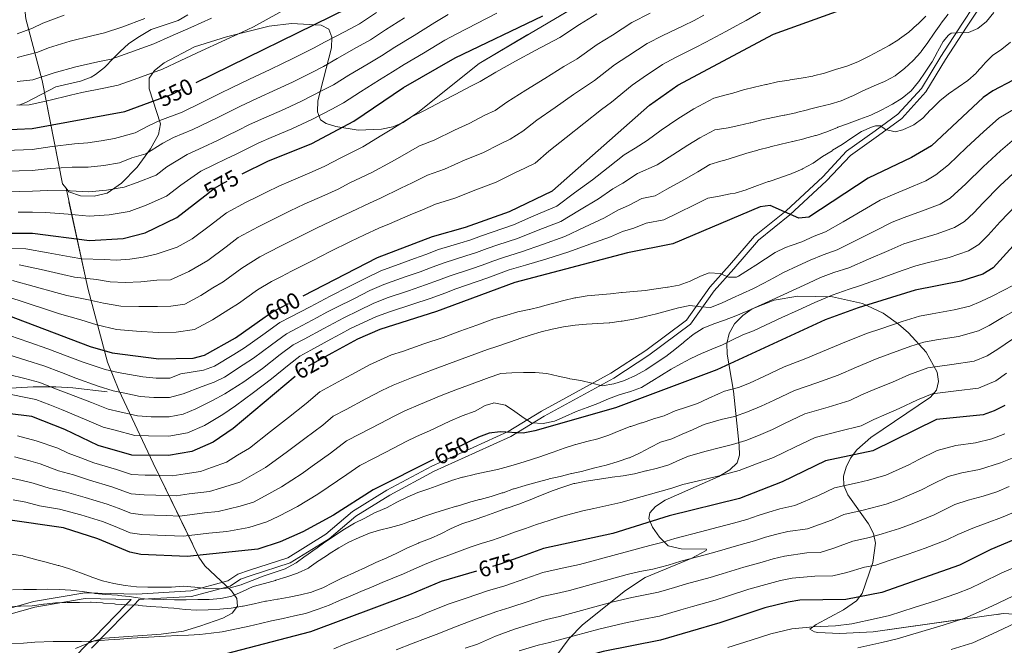
# Model space of a CAD drawing. Units: metres. Extents: x 620180 to 627032, y 785226 to 789976.
# Drawn here: x 620935 to 621371, y 787042 to 787320 of the extents above; entities that cross this region are included whole.
import ezdxf
from ezdxf.enums import TextEntityAlignment as Align

# ---------------------------------------------------------------- set-up
doc = ezdxf.new("R2010")
doc.units = ezdxf.units.M
doc.header["$MEASUREMENT"] = 0
doc.linetypes.add('DGN Style 3', pattern=[55.705356, 39.78954, -15.915816])
doc.linetypes.add('DGN Style 5', pattern=[27.852678, 11.936862, -15.915816])
for name, color, linetype, lineweight in [('Nivel 21', 7, 'Continuous', 0), ('Nivel 22', 7, 'Continuous', 0), ('Nivel 35', 7, 'Continuous', 0), ('Nivel 4', 7, 'Continuous', 0), ('Nivel 41', 7, 'Continuous', 0), ('Nivel 5', 7, 'Continuous', 0), ('Nivel 57', 7, 'Continuous', 0)]:
    doc.layers.add(name, color=color, linetype=linetype, lineweight=lineweight)
doc.styles.add('Style-s7210004_h', font='s7210004_h.shx')
doc.linetypes.add('5Zonar', pattern='A,-7.5,[73,dgnlstyle-md2_5e.shx,S=0.11968,R=180,X=0,Y=0],-7.5', length=15)

msp = doc.modelspace()

# ---------------------------------------------------------------- linework, layer by layer
at = {"layer": 'Nivel 21', "color": 7, "linetype": 'Continuous', "lineweight": 0}
for points in [[(621363.521, 787334.463, 612.531), (621352.564, 787317.754, 613.727), (621343.161, 787303.444, 616.121), (621334.588, 787289.248, 617.317), (621324.184, 787277.808, 618.514), (621314.047, 787270.478, 619.711), (621301.429, 787261.439, 621.506), (621290.796, 787250.138, 623.301), (621274.586, 787235.052, 623.301), (621260.506, 787223.721, 624.497), (621249.499, 787210.864, 629.284), (621240.78, 787201.138, 633.472), (621230.319, 787186.55, 635.866), (621212.3, 787173.052, 636.464), (621196.803, 787162.943, 638.259), (621166.019, 787146.087, 643.046), (621151.238, 787137.113, 649.627), (621135.697, 787130.049, 649.627), (621117.385, 787121.755, 649.029), (621097.536, 787111.121, 650.226), (621082.223, 787101.662, 651.422), (621070.481, 787091.554, 654.414), (621053.595, 787081.124, 655.611), (621036.579, 787075.589, 655.611), (621031.449, 787073.938, 656.209), (621026.922, 787070.834, 655.611), (621010.457, 787066.492, 655.611), (620986.524, 787065.042, 657.406), (620963.475, 787065.514, 662.192), (620940.743, 787061.746, 663.987), (620911.261, 787053.295, 664.586)], [(620987.615, 787062.604, 657.406), (620985.22, 787060.158, 665), (620969.775, 787044.385, 670), (620969.591, 787044.197, 670.053), (620966.507, 787041.11, 670.924)]]:
    msp.add_polyline3d(points, dxfattribs=at)
at = {"layer": 'Nivel 21', "color": 7, "linetype": 'DGN Style 3', "lineweight": 0}
for points in [[(621365.48, 787332.89, 612.531), (621354.653, 787316.383, 613.727), (621345.276, 787302.111, 616.121), (621336.601, 787287.747, 617.317), (621325.859, 787275.935, 618.514), (621315.508, 787268.449, 619.711), (621303.082, 787259.548, 621.506), (621292.559, 787248.365, 623.301), (621276.223, 787233.161, 623.301), (621262.255, 787221.918, 624.497), (621251.38, 787209.217, 629.284), (621242.733, 787199.571, 633.472), (621232.126, 787184.781, 635.866), (621213.733, 787171.003, 636.464), (621198.088, 787160.796, 638.259), (621167.268, 787143.922, 643.046), (621152.409, 787134.898, 649.627), (621136.73, 787127.772, 649.627), (621118.492, 787119.512, 649.029), (621098.785, 787108.954, 650.226), (621083.704, 787099.639, 651.422), (621071.962, 787089.531, 654.414), (621054.654, 787078.839, 655.611), (621037.348, 787073.21, 655.611), (621032.562, 787071.669, 656.209), (621027.979, 787068.527, 655.611), (621010.856, 787064.011, 655.611), (620991.807, 787062.858, 660), (620987.615, 787062.604, 657.406)], [(621009.144, 787321.968, 538.803), (621004.846, 787319.373, 539.314), (620992.93, 787315.39, 539.577), (620987.037, 787311.902, 539.503), (620982.898, 787308.992, 539.513), (620979.177, 787305.71, 539.672), (620976.189, 787302.634, 540), (620972.24, 787298.569, 540.503), (620968.294, 787295.445, 540.949), (620966.276, 787294.303, 541.155), (620961.63, 787292.487, 541.597), (620950.653, 787289.952, 542.596), (620937.641, 787283.168, 544.41), (620934.341, 787281.838, 545)], [(620930.551, 787156.386, 616.128), (620940.623, 787156.92, 615.606), (620950.613, 787156.995, 614.657), (620958.118, 787156.489, 612.966), (620973.459, 787154.772, 608.18)], [(620958.764, 787036.953, 672.096), (620964.711, 787042.905, 670.347), (620965.887, 787044.082, 670), (620967.786, 787045.983, 669.642), (620981.849, 787060.344, 665), (620984.05, 787062.593, 657.933), (620963.656, 787063.009, 662.192), (620941.294, 787059.303, 663.987), (620912.016, 787050.91, 664.586)]]:
    msp.add_polyline3d(points, dxfattribs=at)
at = {"layer": 'Nivel 22', "color": 30, "linetype": 'DGN Style 5', "lineweight": 30, "flags": 128}
for points, elevation in [([(620995.276, 787284.175), (621001.984, 787286.651), (621012.835, 787291.949)], 550), ([(621016.668, 787241.658), (621021.088, 787245.103), (621025.46, 787247.529), (621033.259, 787251.355)], 575), ([(621043.527, 787187.947), (621047.05, 787190.403), (621060.316, 787197.256)], 600), ([(621073.104, 787171.811), (621061.856, 787165.639), (621056.866, 787161.463)], 625), ([(621135.359, 787133.284), (621118.211, 787124.675)], 650), ([(621155.577, 787081.154), (621147.683, 787078.33), (621137.284, 787075.263)], 675)]:
    msp.add_lwpolyline(points, dxfattribs=dict(at, elevation=elevation))
at = {"layer": 'Nivel 35', "color": 92, "linetype": '5Zonar', "lineweight": 0, "ltscale": 0.5}
for points in [[(620955.172, 787244.984, 567.387), (620956.396, 787243.433, 568.133), (620961.529, 787241.628, 569.301), (620967.665, 787241.435, 569.971), (620973.423, 787242.788, 570.15), (620979.734, 787247.218, 569.644), (620986.697, 787254.34, 568.406), (620992.61, 787262.457, 566.717), (620996.254, 787268.913, 565.261), (620997.036, 787273.636, 564.129), (620992.019, 787289.091, 560.163), (620992.052, 787293.767, 558.953), (620994.357, 787297.228, 558.081), (620998.671, 787300.605, 557.277), (621012.211, 787307.703, 556.021), (621026.308, 787312.098, 556.195), (621045.208, 787316.874, 558.134), (621055.127, 787318.023, 560.108), (621068.392, 787317.331, 564.064), (621071.795, 787315.539, 565.899), (621073.12, 787312.039, 567.964), (621072.889, 787307.254, 570.203), (621066.866, 787283.741, 579.784), (621066.699, 787278.891, 582.058), (621068.113, 787275.299, 584.173), (621070.487, 787273.7, 585.604), (621074.847, 787272.378, 587.482), (621084.756, 787270.798, 591.153), (621095.149, 787271.182, 594.018), (621100.114, 787272.315, 594.89), (621104.705, 787274.185, 595.25), (621111.169, 787278.59, 594.795), (621138.436, 787300.354, 590.722), (621207.97, 787341.49, 584.173)], [(620936.869, 787330.958, 525.369), (620936.507, 787328.651, 525.771), (620937.403, 787320.169, 528.841), (620944.629, 787292.757, 544.918), (620953.646, 787246.918, 566.457), (620955.172, 787244.984, 567.387)], [(621287.111, 787048.233, 718.434), (621285.161, 787049.418, 716.848), (621287.917, 787051.54, 715.224), (621300.075, 787057.981, 711.889), (621305.74, 787061.992, 710.192), (621308.336, 787065.357, 708.861), (621313.053, 787079.101, 703.736), (621314.176, 787087.644, 700.485), (621313.3, 787091.947, 698.776), (621311.047, 787096.241, 697.067), (621301.989, 787108.999, 691.939), (621300.193, 787113.186, 690.229), (621300.006, 787117.332, 688.518), (621301.202, 787121.383, 686.265), (621303.187, 787125.28, 683.502), (621306, 787128.98, 681.095), (621312.105, 787134.466, 679.455), (621338.618, 787152.297, 677.748), (621341.257, 787155.514, 676.734), (621342.145, 787159.266, 674.89), (621341.527, 787163.407, 672.446), (621336.752, 787172.259, 666.686), (621328.897, 787180.886, 661.3), (621324.426, 787184.745, 659.326), (621317.56, 787189.594, 657.495), (621308.402, 787193.963, 655.69), (621295.15, 787196.926, 653.815), (621279.832, 787197.154, 652.171), (621269.252, 787195.405, 651.466), (621259.554, 787191.528, 651.488), (621255.352, 787188.628, 651.882), (621251.648, 787184.876, 652.618), (621249.268, 787180.656, 653.816), (621248.336, 787176.152, 655.547), (621248.449, 787171.482, 657.688), (621251.267, 787155, 666.978), (621253.685, 787130.881, 686.063), (621253.93, 787126.695, 688.518), (621252.797, 787123.258, 689.847), (621249.548, 787120.116, 690.496), (621244.737, 787117.207, 690.622), (621220.949, 787106.627, 689), (621216.637, 787103.928, 688.842), (621214.087, 787101.082, 689.095), (621213.698, 787098.603, 689.715), (621215.304, 787094.696, 690.923), (621218.373, 787090.216, 692.236), (621222.28, 787086.459, 693.305), (621228.028, 787085.117, 694.01), (621239.285, 787084.926, 695.401), (621239.157, 787084.379, 695.698), (621232.419, 787080.791, 697.047), (621212.107, 787072.313, 699.723), (621203.286, 787066.683, 701.2), (621184.189, 787051.372, 705.797), (621178.387, 787045.299, 707.665), (621172.46, 787037.301, 710.698)], [(621380.724, 787055.873, 729.742), (621370.854, 787056.383, 728.424), (621313.233, 787048.346, 723.403), (621298.441, 787047.508, 721.276), (621288.585, 787048.048, 718.887), (621287.111, 787048.233, 718.434)]]:
    msp.add_polyline3d(points, dxfattribs=at)
at = {"layer": 'Nivel 35', "color": 92, "linetype": 'DGN Style 3', "lineweight": 0}
msp.add_polyline3d([(620955.172, 787244.984, 567.387), (620964.922, 787200.12, 587.244), (620973.591, 787167.869, 604.591), (620978.527, 787155.4, 611.182), (620993.85, 787123.084, 628.533), (621014.012, 787081.475, 652.617), (621016.78, 787077.561, 654.778), (621028.545, 787066.504, 660.698), (621030.937, 787063.047, 662.577), (621031.222, 787059.705, 664.456), (621028.81, 787056.599, 666.51), (621024.766, 787054.348, 668.395), (621014.515, 787050.85, 671.339), (621007.296, 787048.658, 672.434), (620997.416, 787047.253, 673.494), (620972.446, 787045.491, 675.362), (620967.594, 787044.362, 675.749), (620959.388, 787040.943, 676.55)], dxfattribs=at)
at = {"layer": 'Nivel 4', "color": 30, "linetype": 'Continuous', "lineweight": 30, "flags": 128}
for points, elevation in [([(621060.316, 787197.256), (621093.339, 787214.314), (621117.741, 787223.605), (621132.299, 787227.763), (621151.814, 787234.74), (621171.001, 787243.888), (621213.963, 787281.799), (621226.609, 787290.723), (621268.923, 787313.321), (621313.368, 787329.442)], 600), ([(621513.348, 787329.305), (621488.755, 787302.086), (621476.964, 787291.706), (621462.785, 787276.832), (621449.066, 787272.754), (621440.325, 787267.023), (621416.052, 787247.102), (621396.737, 787239.321), (621392.33, 787236.505), (621383.974, 787229.044), (621366.372, 787209.715), (621361.841, 787206.849), (621352.121, 787203.816), (621331.842, 787199.755), (621306.462, 787191.985), (621291.889, 787186.621), (621243.898, 787164.512), (621198.894, 787147.642), (621163.149, 787137.415), (621157.97, 787136.423), (621147.786, 787136.96), (621142.825, 787136.335), (621138.095, 787134.657), (621135.359, 787133.284)], 650), ([(621012.835, 787291.949), (621080.453, 787324.96)], 550), ([(621033.259, 787251.355), (621044.708, 787256.972), (621064.138, 787264.869), (621082.795, 787274.758), (621104.933, 787289.641), (621127.764, 787302.901), (621166.658, 787321.511)], 575), ([(621403.136, 787322.422), (621399.632, 787318.532), (621391.412, 787305.406), (621384.264, 787297.655), (621366.224, 787288.23), (621361.952, 787285.232), (621339.005, 787263.815), (621330.227, 787258.596), (621311.025, 787249.494), (621284.684, 787232.128), (621280.205, 787231.806), (621267.447, 787237.322), (621263.024, 787236.776), (621224.274, 787220.393), (621204.187, 787216.382), (621154.183, 787203.18), (621119.547, 787190.412), (621094.309, 787182.428), (621084.446, 787178.035), (621073.104, 787171.811)], 625), ([(620913.381, 787270.378), (620940.094, 787271.491), (620981.266, 787279.002), (620995.276, 787284.175)], 550), ([(620924.134, 787225.156), (620940.326, 787225.107), (620965.554, 787221.835), (620980.546, 787222.666), (620990.266, 787225.309), (621004.348, 787232.055), (621016.668, 787241.658)], 575), ([(620920.901, 787191.897), (620965.903, 787174.873), (620975.593, 787171.986), (620996.301, 787169.354), (621011.506, 787169.658), (621016.582, 787171.029), (621030.297, 787178.723), (621043.527, 787187.947)], 600), ([(621056.866, 787161.463), (621029.361, 787138.449), (621020.424, 787132.388), (621010.994, 787128.298), (621000.682, 787126.484), (620984.414, 787126.681), (620969.364, 787130.911), (620954.611, 787137.964), (620939.937, 787143.841), (620929.281, 787145.142)], 625), ([(621371.535, 787148.635), (621366.888, 787146.262), (621361.924, 787144.553), (621341.238, 787142.384), (621313.044, 787128.507), (621292.078, 787124.069), (621272.871, 787114.775), (621253.848, 787107.495), (621222.693, 787099.735), (621197.761, 787091.961), (621167.007, 787085.242), (621155.577, 787081.154)], 675), ([(621118.211, 787124.675), (621091.372, 787111.201), (621073.834, 787100.026), (621060.156, 787092.622), (621050.189, 787088.156), (621040.303, 787085.019), (621008.884, 787081.712), (620988.375, 787082.579), (620983.489, 787083.641), (620969.318, 787089.529), (620954.041, 787094.369), (620928.345, 787098.047)], 650), ([(621408.976, 787103.062), (621365.423, 787084.757), (621351.531, 787077.897), (621317.08, 787065.797), (621300.99, 787062.656), (621280.729, 787062.307), (621275.451, 787061.463), (621265.109, 787058.955), (621245.195, 787052.213), (621218.88, 787044.584), (621193.38, 787039.61), (621173.699, 787034.313)], 700), ([(621137.284, 787075.263), (621121.552, 787070.623), (621107.576, 787064.685), (621063.599, 787048.324), (621025.541, 787038.391), (620968.326, 787026.859), (620958.296, 787026.264), (620942.618, 787027.504), (620932.138, 787026.454)], 675)]:
    msp.add_lwpolyline(points, dxfattribs=dict(at, elevation=elevation))
at = {"layer": 'Nivel 5', "color": 30, "linetype": 'Continuous', "lineweight": 0, "flags": 128}
for points, elevation in [([(620933.407, 787281.799), (620938.792, 787282.024), (620947.526, 787283.963), (620957.218, 787286.297), (620962.119, 787287.408), (620971.91, 787289.398), (620978.264, 787290.659), (620987.086, 787293.809), (620998.033, 787297.845), (621006.161, 787301.699), (621015.228, 787305.896), (621024.295, 787310.093), (621033.362, 787314.29), (621038.328, 787316.547), (621062.122, 787329.832)], 545), ([(620927.486, 787218.491), (620937.376, 787218.111), (620947.179, 787216.373), (620956.983, 787214.637), (620962.235, 787213.724), (620972.093, 787213.459), (620977.617, 787213.107), (620983.414, 787213.578), (620989.315, 787214.392), (620995.08, 787215.846), (621004.487, 787218.887), (621011.178, 787222.532), (621019.198, 787228.642), (621026.28, 787234.163), (621035.145, 787238.783), (621039.624, 787241.003), (621044.104, 787243.224), (621049.618, 787245.952), (621055.101, 787248.376), (621064.289, 787252.306), (621069.978, 787254.758), (621077.046, 787258.504), (621086.772, 787263.38), (621095.28, 787268.555), (621099.742, 787271.221), (621108.456, 787276.708), (621113.864, 787279.274), (621122.666, 787283.965), (621128.144, 787286.696), (621134.379, 787290.129), (621138.889, 787292.286), (621145.876, 787296.536), (621154.593, 787301.312), (621163.308, 787306.088), (621174.274, 787311.941), (621182.976, 787317.687), (621190.652, 787322.382)], 580), ([(620928.52, 787261.829), (620940.14, 787262.214), (620949.001, 787263.52), (620958.855, 787264.699), (620964.861, 787265.148), (620970.792, 787265.977), (620976.694, 787267.013), (620985.882, 787269.612), (620992, 787272.841), (620996.735, 787274.992), (621006.679, 787278.826), (621014.765, 787282.776), (621019.257, 787284.971), (621023.75, 787287.167), (621028.5, 787289.488), (621036.616, 787293.375), (621045.658, 787297.638), (621051.243, 787300.31), (621055.721, 787302.534), (621064.874, 787307.085), (621070.128, 787309.956), (621078.977, 787314.581), (621085.349, 787317.896), (621092.812, 787322.92)], 555), ([(620928.673, 787252.657), (620940.186, 787252.937), (620948.072, 787253.756), (620957.941, 787254.318), (620965.034, 787254.32), (620971.978, 787255.08), (620978.863, 787256.254), (620984.428, 787258.514), (620990.498, 787260.223), (620998.044, 787264.95), (621002.823, 787267.52), (621011.374, 787271.002), (621018.561, 787274.515), (621023.052, 787276.711), (621027.544, 787278.909), (621032.552, 787281.359), (621039.797, 787284.745), (621048.894, 787288.883), (621055.571, 787292.035), (621064.497, 787296.541), (621069.354, 787299.003), (621075.369, 787302.551), (621084.081, 787307.415), (621090.245, 787310.832), (621096.923, 787315.228), (621105.331, 787320.629)], 560), ([(620928.826, 787243.484), (620940.233, 787243.66), (620947.142, 787243.991), (620957.028, 787243.938), (620965.207, 787243.491), (620973.165, 787244.182), (620981.032, 787245.495), (620986.675, 787247.59), (620995.115, 787250.833), (620999.847, 787254.522), (621008.911, 787260.047), (621016.069, 787263.177), (621022.356, 787266.253), (621026.847, 787268.452), (621031.338, 787270.651), (621036.604, 787273.23), (621042.978, 787276.114), (621052.131, 787280.128), (621059.899, 787283.76), (621068.795, 787288.325), (621073.834, 787290.921), (621080.61, 787295.146), (621089.184, 787300.248), (621095.141, 787303.768), (621101.034, 787307.536), (621109.522, 787312.811), (621118.737, 787318.509), (621124.742, 787322.065)], 565), ([(620933.452, 787292.389), (620940.441, 787293.096), (620949.864, 787296.223), (620959.551, 787298.839), (620969.296, 787301.024), (620975.262, 787302.316), (620983.525, 787305.153), (620994.083, 787309.04), (621001.352, 787312.36), (621010.5, 787316.367), (621019.648, 787320.374)], 540), ([(620933.496, 787302.979), (620942.716, 787305.319), (620947.371, 787307.243), (620956.982, 787310.27), (620966.682, 787312.65), (620972.261, 787313.973), (620979.964, 787316.497), (620990.132, 787320.234)], 535), ([(620933.541, 787313.569), (620940.311, 787315.997), (620944.878, 787318.263), (620954.414, 787321.701)], 530), ([(620933.979, 787234.342), (620940.279, 787234.383), (620946.213, 787234.227), (620956.114, 787233.557), (620965.38, 787232.663), (620974.351, 787233.285), (620983.201, 787234.736), (620990.725, 787237.529), (620999.731, 787241.444), (621006.041, 787246.362), (621014.999, 787252.575), (621020.764, 787255.353), (621026.152, 787257.992), (621030.642, 787260.192), (621035.132, 787262.393), (621040.656, 787265.101), (621046.159, 787267.484), (621055.367, 787271.373), (621064.227, 787275.485), (621073.093, 787280.109), (621078.314, 787282.839), (621085.851, 787287.741), (621094.288, 787293.082), (621100.037, 787296.704), (621105.145, 787299.844), (621113.713, 787304.992), (621123.25, 787310.705), (621128.508, 787313.562), (621137.374, 787318.145), (621146.24, 787322.729)], 570), ([(621081.344, 787221.367), (621087.498, 787224.425), (621093.887, 787227.253), (621098.706, 787229.249), (621107.842, 787233.211), (621113.241, 787235.509), (621119.025, 787237.91), (621127.69, 787240.64), (621136.952, 787244.338), (621145.896, 787247.729), (621154.224, 787251.814), (621158.737, 787253.967), (621163.255, 787256.122), (621169.254, 787261.415), (621177.056, 787267.571), (621184.859, 787273.727), (621192.661, 787279.884), (621197.125, 787283.231), (621206.216, 787290.771), (621211.199, 787294.106), (621219.762, 787299.969), (621225.443, 787302.944), (621234.367, 787307.43), (621239.002, 787309.739), (621243.399, 787312.12), (621247.796, 787314.5), (621252.399, 787316.998), (621256.793, 787319.446), (621263.177, 787323.102)], 595), ([(621103.655, 787244.992), (621108.741, 787247.413), (621115.502, 787250.843), (621123.081, 787253.518), (621132.19, 787257.547), (621139.979, 787260.718), (621147.609, 787264.586), (621152.121, 787266.74), (621157.759, 787270.341), (621164.062, 787275.174), (621172.169, 787280.87), (621180.276, 787286.566), (621189.508, 787292.801), (621198.469, 787299.743), (621204.35, 787303.531), (621212.915, 787309.216), (621219.867, 787312.81), (621228.894, 787317.071), (621233.755, 787319.335), (621238.138, 787321.74)], 590), ([(621125.532, 787206.161), (621135.007, 787209.335), (621139.799, 787210.937), (621144.497, 787212.648), (621149.195, 787214.359), (621157.131, 787216.832), (621166.543, 787220.085), (621176.409, 787223.555), (621185.209, 787227.732), (621194.01, 787231.911), (621199.91, 787235.324), (621204.636, 787237.291), (621210.577, 787240.525), (621216.461, 787241.7), (621221.725, 787244.615), (621229.441, 787248.883), (621235.472, 787252.357), (621240.791, 787255.505), (621245.573, 787256.964), (621247.382, 787257.517), (621252.193, 787258.876), (621257.123, 787260.5), (621262.04, 787261.927), (621262.359, 787262.015), (621267.192, 787263.292), (621267.482, 787263.366), (621272.338, 787264.554), (621277.354, 787265.686), (621277.603, 787265.745), (621282.452, 787266.961), (621282.726, 787267.032), (621287.547, 787268.356), (621287.848, 787268.447), (621292.571, 787270.088), (621297.299, 787271.941), (621297.568, 787272.042), (621302.273, 787273.734), (621302.556, 787273.841), (621307.224, 787275.63), (621312.089, 787277.477), (621316.665, 787279.636), (621317, 787279.81), (621321.394, 787282.194), (621321.721, 787282.377), (621326.004, 787284.954), (621330.074, 787288.21), (621333.239, 787292.18), (621333.414, 787292.422), (621336.304, 787296.501), (621339.207, 787300.868), (621339.341, 787301.108), (621341.712, 787305.509), (621341.851, 787305.767), (621344.234, 787310.162), (621346.591, 787312.918), (621347.764, 787313.722), (621350.548, 787313.974), (621355.547, 787314.026), (621359.583, 787315.826), (621363.47, 787318.968), (621366.757, 787322.963)], 615), ([(621174.606, 787230.332), (621182.972, 787235.323), (621191.339, 787240.314), (621197.771, 787244.795), (621202.172, 787247.209), (621208.632, 787251.57), (621217.314, 787255.4), (621224.281, 787259.855), (621231.026, 787264.093), (621236.357, 787267.401), (621242.966, 787270.93), (621247.914, 787271.647), (621248.801, 787271.776), (621253.672, 787272.904), (621258.691, 787273.96), (621258.988, 787274.027), (621263.805, 787275.364), (621268.751, 787276.382), (621273.756, 787277.375), (621274.043, 787277.434), (621278.921, 787278.531), (621279.168, 787278.592), (621284.017, 787279.808), (621284.292, 787279.879), (621289.134, 787281.124), (621294.14, 787282.365), (621299.01, 787283.809), (621303.73, 787285.86), (621304.13, 787286.046), (621308.658, 787288.165), (621313.342, 787290.3), (621313.583, 787290.409), (621318.198, 787292.331), (621318.504, 787292.464), (621322.899, 787294.846), (621323.161, 787295.03), (621327.064, 787298.153), (621330.971, 787301.612), (621334.261, 787305.391), (621334.46, 787305.648), (621337.441, 787309.661), (621340.314, 787313.862), (621343.184, 787317.988), (621343.358, 787318.228), (621346.455, 787322.153)], 610), ([(621197.501, 787312.957), (621206.069, 787318.462), (621214.291, 787322.677)], 585), ([(621202.707, 787259.774), (621207.667, 787262.812), (621212.902, 787266.185), (621219.122, 787270.827), (621226.579, 787275.828), (621233.688, 787280.239), (621242.499, 787284.945), (621247.331, 787286.228), (621250.887, 787287.173), (621255.666, 787288.643), (621260.546, 787289.822), (621265.612, 787291.018), (621265.935, 787291.094), (621270.823, 787292.147), (621276, 787292.965), (621276.383, 787293.027), (621281.317, 787293.832), (621286.43, 787294.763), (621286.768, 787294.832), (621291.612, 787296.069), (621296.522, 787297.649), (621301.525, 787299.215), (621306.357, 787301.038), (621306.668, 787301.192), (621311.11, 787303.486), (621311.391, 787303.63), (621315.846, 787305.898), (621320.298, 787308.356), (621324.562, 787311.025), (621324.914, 787311.258), (621328.962, 787314.191), (621332.753, 787317.627), (621332.989, 787317.851), (621336.604, 787321.304)], 605), ([(620934.426, 787211.115), (620944.117, 787208.927), (620953.808, 787206.74), (620958.916, 787205.613), (620968.648, 787204.53), (620974.688, 787203.548), (620981.459, 787203.18), (620988.364, 787203.475), (620995.385, 787204.223), (621001.467, 787204.344), (621009.691, 787208.145), (621018.008, 787213.009), (621026.161, 787219.082), (621031.472, 787223.223), (621040.342, 787227.835), (621044.812, 787230.074), (621049.283, 787232.313), (621054.529, 787234.933), (621060.862, 787237.898), (621069.974, 787241.993), (621075.818, 787244.647), (621081.119, 787247.456), (621090.75, 787252.003), (621099.467, 787256.774), (621104.242, 787259.317), (621111.979, 787263.775), (621118.473, 787266.396), (621127.428, 787270.756), (621134.061, 787273.707), (621140.994, 787277.357), (621145.505, 787279.513), (621150.764, 787283.237), (621159.175, 787288.473), (621167.587, 787293.709), (621175.998, 787298.945), (621181.891, 787302.371), (621190.723, 787308.715), (621197.501, 787312.957)], 585), ([(621092.853, 787188.153), (621099.05, 787190.366), (621108.546, 787193.49), (621117.109, 787196.259), (621123.233, 787198.528), (621128.129, 787200.346), (621137.557, 787203.663), (621142.299, 787205.329), (621146.994, 787207.049), (621151.689, 787208.769), (621158.904, 787210.863), (621168.444, 787213.766), (621178.212, 787216.777), (621187.446, 787220.142), (621196.681, 787223.508), (621202.048, 787225.853), (621207.1, 787227.373), (621212.522, 787229.479), (621220.367, 787231.046), (621226.137, 787233.83), (621234.6, 787237.911), (621239.919, 787240.622), (621244.833, 787241.545), (621249.747, 787242.468), (621252.033, 787242.898), (621256.807, 787244.382), (621257.152, 787244.506), (621261.861, 787246.184), (621266.716, 787247.935), (621267.001, 787248.038), (621271.755, 787249.585), (621272.119, 787249.711), (621276.796, 787251.476), (621277.043, 787251.573), (621281.649, 787253.515), (621281.899, 787253.627), (621286.327, 787255.948), (621286.621, 787256.13), (621290.672, 787259.059), (621294.965, 787261.675), (621295.222, 787261.831), (621299.504, 787264.411), (621303.757, 787267.422), (621308.053, 787270.131), (621312.405, 787272.117), (621314.198, 787272.732), (621316.413, 787272.705), (621318.618, 787271.063), (621322.937, 787269.962), (621326.395, 787270.906), (621330.93, 787273.006), (621331.185, 787273.153), (621335.24, 787276.078), (621338.681, 787279.742), (621338.935, 787279.999), (621342.511, 787283.492), (621342.742, 787283.71), (621346.542, 787286.96), (621350.919, 787289.856), (621355.149, 787292.732), (621358.837, 787296.118), (621359.028, 787296.321), (621362.358, 787300.05), (621362.575, 787300.286), (621366.094, 787303.837), (621370.26, 787306.677), (621374.113, 787309.872)], 620), ([(621376.122, 787280.431), (621368.909, 787276.049), (621362.178, 787270.027), (621354.658, 787263.076), (621346.652, 787255.382), (621341.04, 787250.95), (621336.549, 787248.246), (621330.99, 787245.926), (621321.8, 787242.107), (621316.302, 787239.769), (621308.509, 787235.142), (621299.917, 787230.153), (621292.04, 787225.636), (621286.966, 787223.761), (621281.516, 787221.251), (621276.789, 787219.618), (621274.249, 787218.741), (621269.79, 787216.476), (621265.503, 787213.708), (621261.126, 787210.865), (621258.345, 787209.107), (621253.522, 787205.972), (621252.496, 787205.599), (621249.028, 787205.514), (621245.357, 787207.163), (621240.418, 787207.511)], 630), ([(621069.06, 787140.013), (621073.662, 787143.863), (621079.37, 787146.87), (621088.205, 787151.552), (621095.252, 787155.335), (621100.217, 787157.647), (621108.446, 787160.937), (621117.742, 787164.541), (621125.25, 787167.248), (621130.871, 787169.32), (621136.501, 787171.396), (621142.131, 787173.471), (621146.266, 787174.88), (621150.998, 787176.494), (621155.731, 787178.108), (621156.059, 787178.219), (621160.976, 787179.878), (621165.862, 787181.343), (621170.833, 787182.486), (621175.785, 787183.626), (621180.932, 787184.358), (621186.012, 787184.721), (621191.102, 787184.993), (621196.089, 787185.361), (621196.411, 787185.39), (621201.375, 787185.995), (621201.78, 787186.052), (621206.808, 787186.907), (621211.681, 787188.03), (621212.055, 787188.122), (621217.027, 787189.36), (621221.923, 787190.588), (621226.791, 787191.938), (621231.806, 787193.082), (621236.76, 787192.362), (621241.099, 787192.171), (621245.964, 787194.002), (621250.646, 787196.211), (621255.262, 787198.34), (621259.785, 787200.472), (621260.045, 787200.595), (621264.648, 787202.855), (621269.078, 787205.297), (621273.468, 787207.691), (621279.795, 787210.606), (621285.245, 787213.116), (621290.953, 787215.554), (621297.209, 787217.702), (621305.508, 787221.821), (621314.342, 787226.295), (621321.58, 787230.044), (621326.929, 787232.043), (621336.273, 787235.398), (621342.872, 787237.897), (621347.373, 787240.641), (621354.299, 787246.949), (621361.987, 787254.568), (621369.716, 787261.646), (621375.866, 787266.867)], 635), ([(620930.059, 787179.714), (620938.68, 787176.745), (620947.155, 787173.793), (620955.715, 787170.531), (620962.716, 787167.862), (620972.542, 787164.633), (620978.315, 787163.266), (620983.367, 787162.457), (620989.261, 787161.411), (620995.177, 787160.804), (621001.176, 787160.859), (621006.084, 787162.69), (621016.207, 787164.362), (621021.035, 787166.1), (621029.545, 787171.297), (621034.308, 787174.181), (621042.404, 787180.039), (621050.011, 787185.45), (621054.576, 787187.84), (621063.436, 787192.474), (621067.867, 787194.79), (621072.298, 787197.107), (621080.465, 787201.251), (621088.485, 787205.329), (621094.766, 787208.327), (621104.149, 787211.776), (621109.795, 787213.803), (621114.83, 787215.704), (621120.338, 787217.79), (621129.906, 787220.679), (621134.799, 787222.154), (621139.503, 787223.846), (621144.208, 787225.539), (621153.586, 787228.77), (621162.741, 787232.723), (621172.803, 787237.11), (621180.735, 787242.913), (621188.668, 787248.717), (621195.633, 787254.266), (621202.707, 787259.774)], 605), ([(620947.651, 787111.986), (620955.395, 787110.273), (620963.616, 787107.893), (620973.43, 787104.93), (620978.318, 787103.158), (620983.859, 787100.857), (620989.297, 787100.189), (620999.608, 787099.874), (621005.603, 787099.62), (621016.644, 787101.074), (621022.611, 787101.702), (621032.351, 787103.966), (621038.283, 787105.848), (621043.444, 787108.603), (621050.767, 787112.538), (621059.839, 787118.57), (621064.305, 787121.722), (621072.433, 787127.513), (621079.565, 787132.976), (621085.599, 787136.099), (621094.468, 787140.716), (621100.656, 787143.986), (621105.455, 787146.275), (621112.431, 787149.216), (621121.607, 787153.114), (621128.102, 787155.667), (621133.726, 787157.74), (621139.356, 787159.815), (621142.857, 787161.059), (621147.569, 787162.733), (621147.863, 787162.829), (621152.945, 787163.213), (621158.086, 787163.278), (621163.19, 787163.239), (621168.423, 787162.848), (621173.392, 787161.652), (621178.283, 787160.61), (621178.591, 787160.55), (621183.548, 787159.801), (621188.384, 787158.53), (621192.948, 787157.389), (621198.126, 787158.205), (621202.863, 787159.797), (621203.157, 787159.919), (621207.79, 787162.002), (621212.404, 787164.465), (621216.542, 787167.272), (621216.806, 787167.447), (621220.976, 787170.207), (621221.277, 787170.414), (621225.258, 787173.454), (621229.117, 787176.635), (621229.352, 787176.828), (621233.396, 787180.104), (621237.758, 787182.956), (621242.457, 787184.904), (621247.313, 787186.578), (621252.216, 787188.427), (621256.851, 787190.305), (621257.641, 787190.659), (621262.203, 787192.705), (621266.766, 787194.751), (621273.533, 787197.868), (621278.982, 787200.379), (621284.432, 787202.889), (621289.881, 787205.4), (621295.809, 787207.582), (621302.379, 787209.768), (621311.098, 787213.49), (621320.175, 787217.448), (621326.857, 787220.319), (621332.057, 787221.979), (621341.555, 787224.871), (621349.195, 787227.547), (621353.706, 787230.332), (621357.906, 787234.079), (621361.946, 787238.516), (621369.316, 787246.06), (621377.254, 787253.266)], 640), ([(620931.476, 787204.119), (620941.054, 787201.481), (620950.633, 787198.844), (620955.597, 787197.503), (620965.203, 787195.601), (620971.76, 787193.99), (620979.503, 787192.782), (620987.414, 787192.558), (620995.69, 787192.6), (621001.689, 787192.719), (621007.859, 787193.605), (621014.895, 787197.404), (621020.352, 787200.8), (621024.839, 787203.487), (621033.124, 787209.522), (621041.079, 787214.629), (621050, 787219.145), (621054.461, 787221.402), (621059.439, 787223.914), (621066.623, 787227.421), (621075.659, 787231.68), (621081.658, 787234.536), (621089.763, 787238.413), (621094.728, 787240.626), (621103.655, 787244.992)], 590), ([(620931.741, 787106.773), (620937.387, 787105.726), (620943.421, 787104.24), (620952.243, 787102.675), (620961.7, 787100.221), (620971.374, 787097.229), (620976.286, 787095.317), (620983.674, 787092.249), (620988.836, 787091.384), (620999.25, 787091.004), (621007.243, 787090.666), (621018.528, 787091.999), (621026.484, 787092.837), (621036.327, 787094.492), (621044.236, 787097.002), (621049.518, 787099.59), (621057.903, 787103.901), (621066.836, 787109.298), (621071.513, 787112.431), (621079.794, 787118.013), (621085.468, 787122.088), (621091.828, 787125.328), (621100.731, 787129.88), (621106.059, 787132.636), (621110.693, 787134.902), (621116.415, 787137.495), (621125.472, 787141.687), (621130.954, 787144.085), (621136.581, 787146.159), (621141.088, 787148.614), (621144.672, 787149.739), (621144.995, 787149.781), (621150.074, 787148.75), (621154.301, 787146.044), (621158.328, 787143.08), (621161.596, 787141.042), (621166.752, 787140.686), (621171.814, 787141.719), (621176.575, 787143.746), (621181.115, 787145.841), (621181.394, 787145.949), (621186.266, 787147.776), (621191.069, 787149.618), (621195.834, 787151.587), (621200.556, 787153.411), (621205.494, 787154.83), (621210.368, 787156.713), (621214.66, 787159.278), (621214.974, 787159.468), (621219.271, 787162.073), (621223.565, 787164.706), (621227.931, 787167.163), (621232.374, 787169.483), (621237.007, 787171.762), (621241.623, 787173.713), (621246.3, 787175.583), (621250.866, 787177.759), (621255.415, 787179.973), (621260.065, 787181.812), (621265.454, 787184.294), (621272.719, 787187.642), (621279.986, 787190.989), (621287.251, 787194.336), (621295.035, 787197.538), (621302.543, 787200.302), (621307.548, 787201.834), (621316.689, 787205.158), (621326.008, 787208.601), (621332.135, 787210.594), (621337.186, 787211.915), (621346.838, 787214.343), (621355.518, 787217.198), (621360.039, 787220.023), (621364.206, 787224.167), (621369.593, 787230.083), (621376.645, 787237.552)], 645), ([(620929.864, 787171.071), (620937.753, 787168.67), (620945.35, 787166.305), (620953.118, 787163.318), (620959.529, 787160.852), (620969.492, 787157.281), (620976.077, 787155.177), (620981.222, 787154.189), (620988.049, 787152.728), (620994.053, 787152.254), (621001.052, 787152.265), (621007.114, 787153.831), (621015.523, 787157.111), (621020.908, 787159.066), (621025.488, 787161.172), (621033.788, 787166.674), (621038.319, 787169.639), (621046.308, 787175.637), (621052.972, 787180.497), (621057.66, 787182.983), (621066.497, 787187.661), (621070.916, 787190), (621075.335, 787192.339), (621082.784, 787196.036), (621089.941, 787199.604), (621096.194, 787202.34), (621105.615, 787205.681), (621112.233, 787207.955), (621117.631, 787209.979), (621122.935, 787211.975), (621132.456, 787215.007), (621137.299, 787216.546), (621142, 787218.247), (621146.702, 787219.949), (621155.359, 787222.801), (621164.642, 787226.404), (621174.606, 787230.332)], 610), ([(620928.526, 787197.123), (620937.992, 787194.035), (620947.458, 787190.947), (620952.278, 787189.392), (620961.758, 787186.672), (620968.831, 787184.431), (620977.548, 787182.384), (620986.463, 787181.641), (620995.995, 787180.977), (621003.994, 787181.136), (621012.22, 787182.317), (621020.099, 787186.662), (621027.375, 787191.191), (621031.669, 787193.964), (621040.087, 787199.962), (621046.285, 787203.663), (621050.736, 787205.939), (621055.188, 787208.216), (621059.64, 787210.491), (621064.35, 787212.895), (621072.384, 787216.943), (621081.344, 787221.367)], 595), ([(620929.67, 787162.428), (620936.826, 787160.595), (620943.546, 787158.817), (620950.521, 787156.106), (620956.342, 787153.842), (620966.441, 787149.928), (620973.839, 787147.088), (620979.077, 787145.921), (620986.837, 787144.046), (620992.929, 787143.704), (621000.929, 787143.671), (621007.116, 787144.76), (621012.774, 787147.214), (621020.136, 787150.89), (621025.61, 787153.77), (621033.986, 787159.147), (621042.33, 787165.097), (621050.212, 787171.234), (621055.933, 787175.544), (621060.744, 787178.126), (621069.557, 787182.849), (621073.964, 787185.209), (621078.372, 787187.571), (621085.103, 787190.822), (621091.397, 787193.878), (621097.622, 787196.353), (621107.08, 787199.585), (621114.671, 787202.107), (621120.432, 787204.253), (621125.532, 787206.161)], 615), ([(621240.418, 787207.511), (621236.583, 787205.971), (621232.044, 787203.873), (621227.198, 787202.051), (621222.257, 787201.147), (621221.945, 787201.104), (621216.991, 787200.426), (621212.021, 787199.694), (621207.018, 787199.176), (621201.874, 787198.758), (621201.621, 787198.735), (621196.647, 787198.22), (621191.505, 787197.793), (621186.378, 787197.275), (621181.234, 787196.442), (621180.835, 787196.359), (621175.966, 787195.217), (621170.935, 787193.852), (621165.958, 787192.538), (621165.67, 787192.463), (621160.812, 787191.277), (621160.546, 787191.215), (621155.647, 787190.208), (621150.715, 787188.794), (621145.909, 787187.415), (621144.906, 787187.127), (621137.399, 787184.36), (621129.893, 787181.592), (621122.398, 787178.83), (621113.877, 787175.968), (621104.462, 787172.658), (621099.527, 787171.097), (621089.849, 787166.685), (621081.942, 787162.388), (621077.541, 787160.014), (621067.759, 787154.751), (621061.623, 787149.617), (621053.801, 787143.408), (621045.845, 787137.114), (621036.496, 787129.812), (621031.296, 787126.629), (621026.377, 787123.541), (621019.734, 787121.217), (621014.866, 787119.432), (621007.943, 787118.425), (621002.322, 787117.529), (620995.325, 787117.704), (620990.22, 787117.799), (620984.229, 787118.073), (620977.543, 787120.332), (620967.448, 787123.238), (620961.699, 787125.469), (620956.111, 787127.478), (620951.527, 787129.67), (620941.93, 787132.954), (620933.647, 787135.166)], 630), ([(621375.497, 787202.1), (621366.23, 787197.248), (621360.875, 787194.776), (621356.003, 787192.779), (621349.164, 787191.073), (621339.331, 787189.293), (621333.721, 787188.28), (621326.071, 787185.938), (621316.627, 787182.713), (621310.725, 787180.739), (621301.423, 787177.092), (621292.486, 787173.323), (621283.264, 787169.562), (621273.761, 787165.741), (621264.695, 787161.523), (621258.406, 787158.605), (621253.46, 787156.597), (621247.229, 787155.045), (621244.512, 787153.802), (621239.965, 787151.722), (621235.325, 787149.599), (621230.402, 787147.864), (621225.427, 787146.252), (621220.839, 787144.263), (621220.519, 787144.156), (621215.719, 787142.757), (621215.467, 787142.67), (621210.756, 787140.997), (621210.501, 787140.912), (621205.739, 787139.39), (621205.455, 787139.29), (621200.554, 787137.439), (621195.884, 787135.548), (621191.089, 787133.889), (621186.219, 787132.657), (621181.375, 787131.418), (621181.101, 787131.344), (621176.154, 787129.687), (621171.287, 787127.946), (621166.534, 787126.395), (621166.157, 787126.269), (621161.208, 787124.615), (621156.425, 787123.069), (621151.4, 787121.558), (621146.506, 787120.263), (621141.494, 787119.317), (621136.622, 787118.196), (621136.197, 787118.094), (621131.344, 787116.894), (621131.017, 787116.81), (621126.224, 787115.389), (621125.911, 787115.277), (621121.21, 787113.577), (621120.943, 787113.48), (621116.027, 787111.686), (621111.217, 787110.084), (621106.559, 787108.059), (621101.953, 787105.757), (621097.543, 787103.403), (621097.292, 787103.28)], 655), ([(621378.686, 787192.329), (621370.62, 787187.648), (621364.683, 787184.193), (621359.886, 787181.743), (621351.111, 787179.312), (621341.249, 787177.717), (621335.6, 787176.806), (621329.863, 787175.049), (621320.536, 787171.526), (621314.988, 787169.494), (621305.769, 787165.655), (621297.625, 787162.119), (621288.263, 787158.78), (621278.34, 787155.323), (621269.29, 787151.07), (621263.448, 787148.337), (621257.43, 787145.803), (621251.616, 787143.838), (621245.794, 787142.388), (621238.645, 787140.453), (621237.555, 787139.969), (621232.985, 787137.942), (621228.414, 787135.915), (621223.832, 787133.883), (621218.877, 787132.411), (621214.262, 787130.026), (621209.841, 787127.693), (621209.6, 787127.568), (621205.037, 787125.524), (621204.743, 787125.408), (621200.022, 787123.763), (621199.652, 787123.649), (621194.827, 787122.251), (621189.754, 787120.953), (621184.911, 787119.713), (621184.461, 787119.6), (621179.581, 787118.514), (621179.314, 787118.449), (621174.348, 787117.238), (621169.487, 787116.071), (621169.136, 787115.982), (621164.182, 787114.632), (621159.344, 787113.37), (621158.8, 787113.222), (621154.019, 787111.759)], 660), ([(620929.475, 787153.785), (620935.899, 787152.52), (620941.741, 787151.329), (620947.924, 787148.893), (620953.155, 787146.832), (620963.391, 787142.576), (620971.601, 787138.999), (620976.932, 787137.653), (620985.625, 787135.363), (620991.805, 787135.154), (621000.805, 787135.077), (621009.055, 787136.529), (621016.599, 787139.801), (621024.748, 787144.669), (621030.311, 787148.474), (621038.334, 787154.371), (621046.341, 787160.555), (621054.116, 787166.832), (621058.894, 787170.591), (621063.828, 787173.269), (621072.618, 787178.036), (621077.013, 787180.419), (621081.409, 787182.803), (621087.422, 787185.607), (621092.853, 787188.153)], 620), ([(621073.613, 787070.173), (621078.14, 787072.374), (621078.548, 787072.565), (621083.094, 787074.646), (621083.402, 787074.786), (621087.961, 787076.838), (621092.603, 787079.083), (621097.402, 787081.134), (621101.962, 787083.19), (621102.208, 787083.304), (621106.678, 787085.543), (621111.453, 787087.588), (621111.712, 787087.693), (621116.382, 787089.477), (621116.826, 787089.661), (621121.357, 787091.773), (621126.018, 787094.178), (621130.779, 787096.198), (621135.715, 787097.87), (621136.199, 787098.032), (621140.947, 787099.597), (621145.763, 787101.337), (621150.618, 787103.11), (621150.884, 787103.207), (621155.623, 787104.801), (621155.951, 787104.917), (621160.63, 787106.678), (621161.015, 787106.833), (621165.643, 787108.724), (621170.441, 787110.707), (621170.832, 787110.866), (621175.564, 787112.479), (621180.462, 787114.021), (621180.915, 787114.131), (621185.822, 787115.117), (621190.761, 787115.891), (621195.714, 787116.577), (621197.38, 787116.81), (621202.335, 787117.473), (621207.377, 787118.393), (621212.385, 787119.65), (621212.711, 787119.732), (621217.566, 787120.926), (621222.582, 787122.389), (621227.372, 787124.509), (621231.286, 787126.244), (621239.099, 787128.42), (621244.92, 787129.87), (621250.743, 787131.32), (621256.662, 787133.197), (621262.266, 787135.341), (621268.49, 787138.07), (621273.885, 787140.618), (621282.919, 787144.905), (621293.262, 787147.999), (621302.765, 787150.915), (621308.039, 787153.454), (621314.683, 787156.233), (621321.754, 787159.015), (621329.05, 787162.25), (621337.479, 787165.332), (621348.112, 787166.846), (621358.002, 787168.258), (621363.769, 787170.707), (621368.491, 787173.61), (621375.01, 787178.048)], 665), ([(621372.299, 787163.027), (621367.652, 787159.671), (621359.963, 787156.405), (621350.045, 787155.178), (621339.358, 787153.858), (621332.9, 787151.212), (621324.766, 787147.387), (621318.988, 787144.892), (621313.423, 787142.398), (621307.904, 787139.711), (621298.261, 787137.217), (621287.498, 787134.487), (621278.48, 787130.165), (621273.532, 787127.802), (621268.969, 787125.594), (621261.497, 787122.734), (621253.751, 787119.77), (621245.988, 787117.837), (621238.224, 787115.903), (621228.827, 787113.562), (621223.927, 787112.034), (621201.188, 787105.656), (621189.349, 787103.005), (621184.453, 787101.978), (621179.399, 787100.64), (621174.526, 787099.279), (621169.49, 787097.674), (621163.818, 787095.96), (621158.961, 787094.179), (621154.104, 787092.492), (621149.323, 787090.763), (621144.315, 787088.963), (621139.301, 787087.392), (621134.435, 787085.849), (621129.656, 787084.132), (621124.928, 787082.222), (621118.967, 787080.05), (621114.201, 787078.127), (621109.513, 787076.127), (621104.892, 787073.994), (621100.145, 787072.037), (621095.403, 787070.14), (621090.739, 787068.146), (621085.962, 787066.178)], 670), ([(620932.321, 787125.886), (620938.534, 787124.227), (620943.678, 787122.774), (620951.881, 787119.732), (620958.547, 787117.871), (620965.532, 787115.566), (620975.487, 787112.631), (620984.044, 787109.465), (620989.759, 787108.994), (620994.968, 787108.864), (621003.962, 787108.575), (621009.817, 787109.419), (621018.739, 787110.567), (621023.633, 787112.036), (621032.33, 787114.695), (621037.37, 787117.616), (621043.632, 787121.175), (621052.842, 787127.842), (621061.085, 787134.013), (621069.06, 787140.013)], 635), ([(621371.618, 787136.072), (621365.803, 787133.93), (621358.645, 787132.176), (621349.791, 787130.899), (621341.588, 787128.648), (621333.514, 787124.673), (621328.94, 787122.42), (621318.854, 787117.722), (621311.166, 787115.567), (621306.024, 787114.308), (621296.096, 787112.223), (621288.895, 787108.738), (621278.494, 787104.351), (621271.759, 787102.869), (621266.97, 787101.421), (621262.179, 787099.823), (621257.196, 787098.052), (621251.271, 787096.499), (621241.613, 787093.924), (621236.591, 787092.571), (621225.272, 787089.673), (621219.412, 787087.867), (621214.085, 787086.602), (621182.998, 787078.171), (621175.182, 787076.463), (621166.651, 787074.6), (621159.118, 787071.905), (621149.819, 787068.701), (621142.146, 787066.438), (621132.684, 787063.279), (621125.083, 787060.748), (621115.838, 787056.94), (621111.08, 787054.979), (621105.987, 787053.099), (621097.571, 787049.913), (621088.237, 787046.33), (621078.903, 787042.747), (621073.914, 787040.817)], 680), ([(621376.348, 787125.882), (621369.682, 787123.307), (621360.339, 787120.321), (621352.578, 787118.81), (621346.426, 787117.122), (621339.249, 787113.587), (621334.588, 787111.289), (621324.664, 787106.937), (621319.003, 787104.949), (621308.788, 787102.18), (621300.115, 787100.377), (621294.714, 787097.763), (621284.118, 787093.927), (621275.317, 787092.751), (621270.41, 787091.642), (621265.497, 787090.233), (621260.545, 787088.61), (621253.546, 787086.712), (621243.935, 787083.979), (621238.742, 787082.481), (621227.851, 787079.612), (621222.256, 787077.909), (621215.529, 787076.145), (621209.64, 787074.996), (621204.057, 787073.668), (621178.556, 787066.636), (621172.694, 787065.355), (621166.295, 787063.958), (621160.646, 787061.937), (621151.956, 787059.072), (621146.201, 787057.375), (621136.869, 787053.887), (621128.614, 787050.874), (621119.329, 787047.169), (621114.584, 787045.274), (621109.085, 787043.257), (621101.625, 787040.372)], 685), ([(620928.719, 787116.885), (620935.137, 787115.5), (620940.532, 787114.25), (620947.651, 787111.986)], 640), ([(621154.019, 787111.759), (621153.721, 787111.658), (621149.005, 787109.998), (621148.63, 787109.868), (621143.768, 787108.251), (621138.917, 787107.041), (621138.557, 787106.941), (621133.744, 787105.587), (621133.42, 787105.492), (621128.624, 787104.081), (621128.348, 787103.999), (621123.547, 787102.574), (621118.726, 787101.002), (621113.885, 787099.387), (621109.174, 787097.714), (621108.892, 787097.615), (621103.991, 787095.949), (621099.035, 787094.509), (621094.17, 787093.357), (621089.836, 787091.996), (621085.173, 787090.19), (621080.541, 787088.056), (621076.125, 787085.586), (621071.946, 787082.842), (621071.665, 787082.66), (621067.46, 787079.957), (621067.1, 787079.719), (621063.029, 787076.816), (621062.662, 787076.592), (621058.124, 787074.491), (621057.813, 787074.371), (621053.071, 787072.665), (621048.298, 787071.177), (621048.035, 787071.098), (621043.216, 787069.72), (621038.179, 787068.448), (621033.439, 787066.207), (621028.789, 787064.037), (621023.787, 787063.039), (621018.712, 787062.672), (621013.625, 787062.556), (621008.486, 787062.491), (621003.289, 787062.425), (620998.2, 787062.619), (620993.195, 787062.757), (620989.928, 787062.994), (620986.168, 787063.49), (620983.243, 787063.915), (620978.274, 787064.466), (620978.012, 787064.488), (620972.856, 787064.875), (620967.88, 787065.36), (620967.525, 787065.404), (620962.337, 787066.146), (620957.275, 787066.776), (620952.243, 787067.062), (620947.104, 787067.2), (620942.105, 787067.135), (620941.811, 787067.128), (620936.813, 787067.015), (620936.364, 787067.006), (620931.365, 787066.945)], 660), ([(621217.955, 787065.88), (621225.1, 787067.951), (621230.431, 787069.55), (621240.893, 787072.392), (621246.257, 787074.034), (621255.822, 787076.925), (621263.893, 787079.168), (621268.815, 787080.643), (621273.849, 787081.864), (621283.743, 787083.399), (621289.742, 787083.503), (621295.789, 787085.342), (621304.134, 787088.531), (621311.552, 787090.052), (621317.196, 787091.761), (621324.814, 787094.164), (621330.475, 787096.152), (621340.235, 787100.158), (621349.469, 787104.712), (621355.365, 787106.721), (621362.034, 787108.466), (621368.029, 787110.359), (621373.561, 787112.684)], 690), ([(621097.292, 787103.28), (621092.686, 787101.335), (621092.328, 787101.154), (621087.712, 787098.769), (621083.077, 787096.449), (621078.676, 787093.777), (621074.394, 787091.028), (621070.239, 787088.247), (621069.978, 787088.064), (621065.91, 787085.159), (621065.628, 787084.955), (621061.581, 787082.019), (621061.265, 787081.79), (621057.201, 787078.878), (621056.927, 787078.687), (621052.347, 787076.286), (621047.558, 787074.564), (621042.601, 787073.02), (621037.768, 787071.043), (621033.116, 787069.213), (621032.825, 787069.102), (621027.944, 787067.801), (621022.718, 787067.379), (621017.486, 787067.442), (621012.304, 787068.044), (621007.125, 787068.473), (621001.944, 787068.141), (620996.945, 787068.078), (620996.649, 787068.077), (620991.504, 787068.114), (620986.484, 787068.304), (620981.344, 787068.879), (620976.366, 787069.724), (620971.4, 787070.972), (620966.663, 787072.571), (620966.314, 787072.701), (620961.63, 787074.519), (620956.726, 787076.203), (620951.948, 787077.675), (620951.622, 787077.762), (620946.791, 787079.048), (620946.417, 787079.146), (620941.582, 787080.42), (620941.146, 787080.535), (620936.32, 787081.843), (620935.947, 787081.934), (620931.014, 787082.751)], 655), ([(621156.23, 787039.815), (621164.643, 787042.338), (621169.671, 787043.567), (621191.546, 787049.511), (621202.712, 787052.168), (621210.564, 787053.7), (621218.417, 787055.232), (621227.944, 787057.993), (621233.01, 787059.489), (621243.044, 787062.302), (621248.579, 787064.089), (621258.097, 787067.138), (621267.242, 787069.726), (621272.133, 787071.053), (621277.289, 787072.085), (621287.367, 787072.941), (621295.366, 787073.079), (621301.527, 787074.611), (621309.411, 787076.951), (621314.316, 787077.924), (621320.211, 787079.858), (621328.737, 787082.716), (621336.285, 787085.367), (621345.883, 787089.027), (621350.72, 787091.415), (621358.152, 787094.632), (621363.728, 787096.611), (621370.064, 787098.961), (621377.44, 787102.061)], 695), ([(621381.094, 787079.104), (621370.25, 787074.469), (621361.262, 787070.086), (621356.415, 787067.72), (621350.316, 787065.318), (621340.837, 787062.099), (621331.334, 787059.026), (621320.44, 787055.499), (621314.589, 787054.189), (621303.718, 787051.898), (621296.481, 787051.016), (621286.513, 787050.528), (621277.096, 787049.606), (621267.838, 787047.425), (621258.999, 787044.635), (621248.697, 787041.353)], 705), ([(620929.913, 787059.391), (620934.908, 787059.601), (620940.145, 787059.88), (620945.145, 787060.523), (620945.524, 787060.569), (620950.496, 787061.089), (620955.603, 787061.264), (620960.691, 787061.329), (620961.088, 787061.335), (620966.087, 787061.4), (620966.382, 787061.404), (620971.372, 787061.09), (620971.732, 787061.061), (620976.714, 787060.639), (620977.083, 787060.616), (620982.074, 787060.331), (620987.219, 787060.048), (620987.525, 787060.031), (620992.501, 787059.545), (620997.657, 787059.16), (620997.971, 787059.138), (621002.959, 787058.804), (621008.085, 787058.248), (621013.151, 787057.948), (621018.251, 787058.009), (621023.332, 787058.277), (621028.397, 787058.803), (621033.384, 787059.646), (621033.687, 787059.702), (621038.596, 787060.648), (621043.684, 787061.825), (621044.041, 787061.891), (621048.97, 787062.73), (621049.273, 787062.781), (621054.205, 787063.601), (621059.191, 787064.65), (621064.06, 787065.906), (621064.394, 787066.009), (621069.037, 787067.864), (621073.613, 787070.173)], 665), ([(621085.962, 787066.178), (621081.142, 787064.17), (621076.535, 787062.198), (621071.904, 787060.172), (621067.073, 787058.321), (621061.395, 787056.487), (621056.483, 787055.331), (621051.446, 787054.264), (621046.384, 787053.18), (621041.421, 787051.96), (621036.396, 787050.828), (621031.484, 787049.775), (621024.483, 787048.337), (621019.489, 787047.708), (621014.495, 787047.181), (621009.46, 787046.837), (621004.447, 787046.621), (620999.345, 787046.305), (620994.316, 787046.004), (620989.224, 787045.761), (620984.201, 787045.409), (620979.071, 787045.069), (620973.949, 787044.8), (620967.206, 787044.129), (620962.012, 787043.945), (620954.457, 787043.961), (620949.411, 787044.07), (620941.381, 787043.692), (620936.275, 787043.303), (620930.807, 787042.907)], 670), ([(621132.145, 787041), (621137.745, 787042.838), (621145.655, 787046.403), (621154.093, 787049.444), (621162.173, 787051.969), (621168.251, 787053.821), (621174.113, 787055.102), (621197.801, 787061.589), (621206.176, 787063.582), (621212.065, 787064.731), (621217.955, 787065.88)], 690), ([(621375.078, 787064.181), (621366.068, 787059.843), (621361.299, 787057.544), (621353.82, 787054.397), (621344.296, 787051.273), (621334.725, 787048.441), (621323.8, 787045.202), (621317.006, 787043.539), (621306.447, 787041.14)], 710), ([(621379.906, 787053.893), (621370.875, 787049.601), (621366.183, 787047.367), (621357.323, 787043.475), (621347.755, 787040.446)], 715)]:
    msp.add_lwpolyline(points, dxfattribs=dict(at, elevation=elevation))
at = {"layer": 'Nivel 57', "color": 92, "linetype": 'DGN Style 3', "lineweight": 0}
for points in [[(621207.97, 787341.49, 584.173), (621138.436, 787300.354, 590.722), (621111.169, 787278.59, 594.795), (621104.705, 787274.185, 595.25), (621100.114, 787272.315, 594.89), (621095.149, 787271.182, 594.018), (621084.756, 787270.798, 591.153), (621074.847, 787272.378, 587.482), (621070.487, 787273.7, 585.604), (621068.113, 787275.299, 584.173), (621066.699, 787278.891, 582.058), (621066.866, 787283.741, 579.784), (621072.889, 787307.254, 570.203), (621073.12, 787312.039, 567.964), (621071.795, 787315.539, 565.899), (621068.392, 787317.331, 564.064), (621055.127, 787318.023, 560.108), (621045.208, 787316.874, 558.134), (621026.308, 787312.098, 556.195), (621012.211, 787307.703, 556.021), (620998.671, 787300.605, 557.277), (620994.357, 787297.228, 558.081), (620992.052, 787293.767, 558.953), (620992.019, 787289.091, 560.163), (620997.036, 787273.636, 564.129), (620996.254, 787268.913, 565.261), (620992.61, 787262.457, 566.717), (620986.697, 787254.34, 568.406), (620979.734, 787247.218, 569.644), (620973.423, 787242.788, 570.15), (620967.665, 787241.435, 569.971), (620961.529, 787241.628, 569.301), (620956.396, 787243.433, 568.133), (620955.172, 787244.984, 567.387), (620964.922, 787200.12, 587.244), (620973.591, 787167.869, 604.591), (620978.527, 787155.4, 611.182), (620993.85, 787123.084, 628.533), (621014.012, 787081.475, 652.617), (621016.78, 787077.561, 654.778), (621028.545, 787066.504, 660.698), (621030.937, 787063.047, 662.577), (621031.222, 787059.705, 664.456), (621028.81, 787056.599, 666.51), (621024.766, 787054.348, 668.395), (621014.515, 787050.85, 671.339), (621007.296, 787048.658, 672.434), (620997.416, 787047.253, 673.494), (620972.446, 787045.491, 675.362), (620967.594, 787044.362, 675.749), (620959.388, 787040.943, 676.55)], [(620959.388, 787040.943, 676.55), (620967.594, 787044.362, 675.749), (620972.446, 787045.491, 675.362), (620997.416, 787047.253, 673.494), (621007.296, 787048.658, 672.434), (621014.515, 787050.85, 671.339), (621024.766, 787054.348, 668.395), (621028.81, 787056.599, 666.51), (621031.222, 787059.705, 664.456), (621030.937, 787063.047, 662.577), (621028.545, 787066.504, 660.698), (621016.78, 787077.561, 654.778), (621014.012, 787081.475, 652.617), (620993.85, 787123.084, 628.533), (620978.527, 787155.4, 611.182), (620973.591, 787167.869, 604.591), (620964.922, 787200.12, 587.244), (620955.172, 787244.984, 567.387), (620953.646, 787246.918, 566.457), (620944.629, 787292.757, 544.918), (620937.403, 787320.169, 528.841)], [(621172.46, 787037.301, 710.698), (621178.387, 787045.299, 707.665), (621184.189, 787051.372, 705.797), (621203.286, 787066.683, 701.2), (621212.107, 787072.313, 699.723), (621232.419, 787080.791, 697.047), (621239.157, 787084.379, 695.698), (621239.285, 787084.926, 695.401), (621228.028, 787085.117, 694.01), (621222.28, 787086.459, 693.305), (621218.373, 787090.216, 692.236), (621215.304, 787094.696, 690.923), (621213.698, 787098.603, 689.715), (621214.087, 787101.082, 689.095), (621216.637, 787103.928, 688.842), (621220.949, 787106.627, 689), (621244.737, 787117.207, 690.622), (621249.548, 787120.116, 690.496), (621252.797, 787123.258, 689.847), (621253.93, 787126.695, 688.518), (621253.685, 787130.881, 686.063), (621251.267, 787155, 666.978), (621248.449, 787171.482, 657.688), (621248.336, 787176.152, 655.547), (621249.268, 787180.656, 653.816), (621251.648, 787184.876, 652.618), (621255.352, 787188.628, 651.882), (621259.554, 787191.528, 651.488), (621269.252, 787195.405, 651.466), (621279.832, 787197.154, 652.171), (621295.15, 787196.926, 653.815), (621308.402, 787193.963, 655.69), (621317.56, 787189.594, 657.495), (621324.426, 787184.745, 659.326), (621328.897, 787180.886, 661.3), (621336.752, 787172.259, 666.686), (621341.527, 787163.407, 672.446), (621342.145, 787159.266, 674.89), (621341.257, 787155.514, 676.734), (621338.618, 787152.297, 677.748), (621312.105, 787134.466, 679.455), (621306, 787128.98, 681.095), (621303.187, 787125.28, 683.502), (621301.202, 787121.383, 686.265), (621300.006, 787117.332, 688.518), (621300.193, 787113.186, 690.229), (621301.989, 787108.999, 691.939), (621311.047, 787096.241, 697.067), (621313.3, 787091.947, 698.776), (621314.176, 787087.644, 700.485), (621313.053, 787079.101, 703.736), (621308.336, 787065.357, 708.861), (621305.74, 787061.992, 710.192), (621300.075, 787057.981, 711.889), (621287.917, 787051.54, 715.224), (621285.161, 787049.418, 716.848), (621287.111, 787048.233, 718.434), (621288.585, 787048.048, 718.887), (621298.441, 787047.508, 721.276), (621313.233, 787048.346, 723.403), (621370.854, 787056.383, 728.424), (621380.724, 787055.873, 729.742)]]:
    msp.add_polyline3d(points, dxfattribs=at)

# ---------------------------------------------------------------- texts
at = {"layer": 'Nivel 41', "color": 7, "linetype": 'Continuous', "lineweight": 0, "style": 'Style-s7210004_h'}
for s, rotation, p in [('550', 26.02189, (621003.684, 787287.481, 550)), ('575', 29.02567, (621024.038, 787246.74, 575)), ('600', 27.31902, (621051.251, 787192.573, 600)), ('625', 28.75527, (621064.075, 787166.857, 625)), ('650', 26.65768, (621126.25, 787128.711, 650)), ('675', 16.43274, (621145.966, 787077.823, 675))]:
    msp.add_text(s, height=7, rotation=rotation, dxfattribs=at).set_placement(p, align=Align.MIDDLE_CENTER)

doc.saveas('drawing.dxf')
